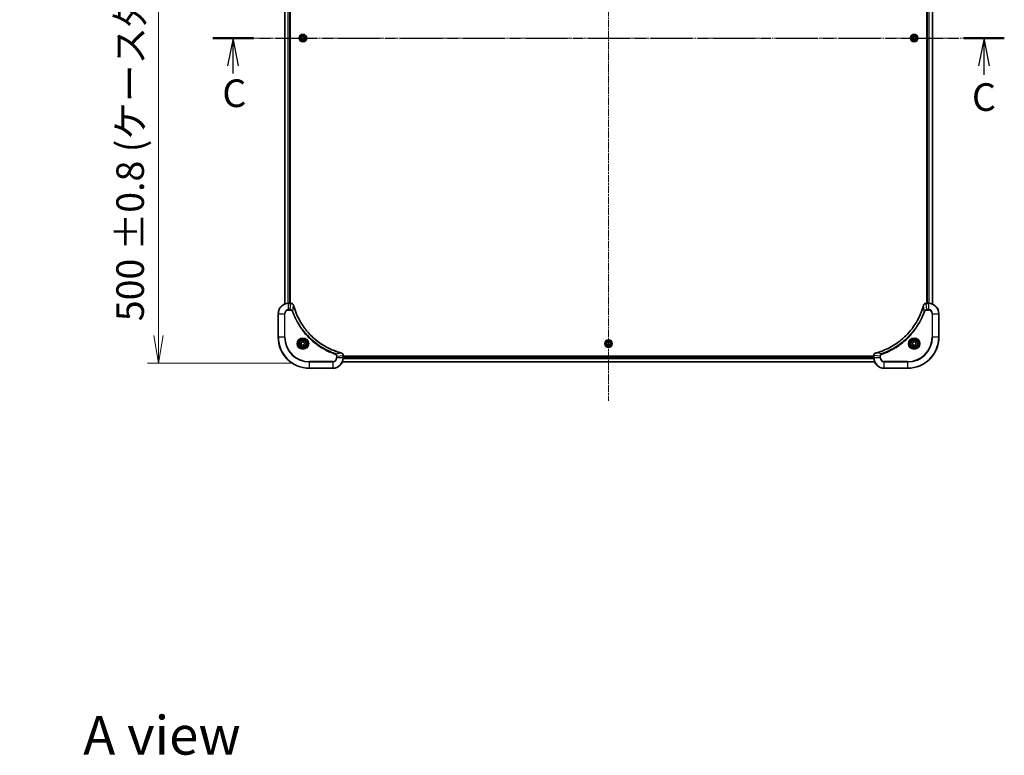
# Model space of a CAD drawing. Units: millimetres. Extents: x 0 to 12572, y 0 to 2388.
# Drawn here: x 3093 to 3850, y 1261 to 1827 of the extents above; entities that cross this region are included whole.
import ezdxf

# ---------------------------------------------------------------- set-up
doc = ezdxf.new("R2010")
doc.units = ezdxf.units.MM
doc.linetypes.add('CHAIN', pattern=[0.3543, 0.2362, -0.0295, 0.0591, -0.0295])
for name, color, linetype, lineweight in [('Centerline (ISO)', 131, 'Continuous', 18), ('Dimension (ISO)', 7, 'Continuous', 18), ('Dimension (ISO) @ 1', 7, 'Continuous', 18), ('Section Line (ISO)', 7, 'CHAIN', 25), ('Symbol (ISO)', 7, 'Continuous', 18), ('Visible (ISO)', 7, 'Continuous', 35), ('Visible Narrow (ISO)', 7, 'Continuous', 25)]:
    doc.layers.add(name, color=color, linetype=linetype, lineweight=lineweight)
doc.styles.add('Note Text (TK)', font='MS PGothic.ttf')
doc.dimstyles.new('Default - Method 1b (TK)', dxfattribs={"dimscale": 5.5, "dimtxt": 2.5, "dimasz": 2.5, "dimexe": 1, "dimexo": 1.5, "dimgap": 1, "dimtad": 1, "dimrnd": 1e-08, "dimdsep": 46, "dimtxsty": 'Note Text (TK)', "dimblk": 'OPEN', "dimcen": 0.09, "dimdle": 5, "dimclrd": 100, "dimclre": 100, "dimclrt": 7, "dimadec": 1, "dimazin": 1, "dimtfac": 1, "dimtmove": 0, "dimatfit": 3, "dimldrblk": 'OPEN', "dimfxl": 1, "dimtolj": 1, "dimlwd": -1, "dimlwe": -1, "dimarcsym": 0})

# ---------------------------------------------------------------- blocks, each defined once
blk = doc.blocks.new('2dTransSection127')
at = {"layer": 'Section Line (ISO)', "linetype": 'CHAIN', "ltscale": 15.977777}
blk.add_line((141.679, 221.272), (213.271, 221.272), dxfattribs=at)
at = {"layer": 'Section Line (ISO)', "linetype": 'Continuous', "lineweight": 50}
for p, q in [((141.679, 221.272), (145.34, 221.272)), ((209.61, 221.272), (213.271, 221.272))]:
    blk.add_line(p, q, dxfattribs=at)
at = {"layer": 'Section Line (ISO)', "linetype": 'Continuous'}
for p, q in [((143.51, 221.272), (143.01, 218.772)), ((143.51, 218.772), (143.51, 221.272)), ((144.01, 218.772), (143.51, 221.272)), ((211.441, 221.272), (210.941, 218.772)), ((211.441, 218.772), (211.441, 221.272)), ((211.941, 218.772), (211.441, 221.272)), ((143.51, 218.056), (143.51, 218.772)), ((211.441, 217.958), (211.441, 218.772))]:
    blk.add_line(p, q, dxfattribs=at)
at = {"layer": 'Section Line (ISO)', "char_height": 2.5, "attachment_point": 7, "style": 'Note Text (TK)'}
for insert in [(142.532, 214.251), (210.34, 213.904)]:
    blk.add_mtext('C', dxfattribs=dict(at, insert=insert))
blk = doc.blocks.new('_Open')
at = {"color": 0, "linetype": 'ByBlock', "lineweight": -2}
for p, q in [((-1, 0.167), (0, 0)), ((-1, -0.167), (0, 0)), ((0, 0), (-1, 0))]:
    blk.add_line(p, q, dxfattribs=at)
blk = doc.blocks.new('*D59')
at = {"layer": 'Defpoints', "color": 0}
for p in [(3315.73, 2062.82), (3199.74, 1562.82), (3315.73, 1562.82)]:
    blk.add_point(p, dxfattribs=at)
at = {"layer": 'Dimension (ISO)', "color": 100}
for p, q in [((3302.98, 2062.82), (3191.24, 2062.82)), ((3199.74, 2041.57), (3199.74, 1584.07)), ((3302.98, 1562.82), (3191.24, 1562.82))]:
    blk.add_line(p, q, dxfattribs=at)
at = {"layer": 'Dimension (ISO)', "color": 100, "xscale": 21.25, "yscale": 21.25, "zscale": 21.25}
for p, rotation in [((3199.74, 2062.82), 90), ((3199.74, 1562.82), 270)]:
    blk.add_blockref('_Open', p, dxfattribs=dict(at, rotation=rotation))
at = {"layer": 'Dimension (ISO)', "color": 7, "insert": (3177.89, 1595.03), "char_height": 21.25, "attachment_point": 4, "rotation": 90, "style": 'Note Text (TK)'}
blk.add_mtext('\\A1;\\fMS PGothic|b0|i0;{\\H21.1650;500 ±0.8 (ケース外形 / External)}', dxfattribs=at)

msp = doc.modelspace()

# ---------------------------------------------------------------- linework, layer by layer
at = {"layer": 'Centerline (ISO)', "linetype": 'CHAIN', "ltscale": 23.990969}
for p, q in [((3545.7318, 2090.1641), (3545.7318, 1533.6542)), ((3823.5821, 1812.8154), (3268.1244, 1812.8154))]:
    msp.add_line(p, q, dxfattribs=at)
at = {"layer": 'Visible (ISO)'}
for p, q in [((3296.7318, 2017.3992), (3296.7318, 1608.2316)), ((3300.7318, 1608.8154), (3300.7318, 2016.8154)), ((3301.0318, 1608.8154), (3301.0318, 2016.8154)), ((3790.4318, 2016.8154), (3790.4318, 1608.8154)), ((3790.7318, 2016.8154), (3790.7318, 1608.8154)), ((3794.7318, 1608.2316), (3794.7318, 2017.3992)), ((3309.2884, 1812.8154), (3310.0101, 1814.0654)), ((3310.0101, 1811.5654), (3309.2884, 1812.8154)), ((3310.0101, 1814.0654), (3311.4535, 1814.0654)), ((3311.4535, 1811.5654), (3310.0101, 1811.5654)), ((3311.4535, 1814.0654), (3312.1752, 1812.8154)), ((3312.1752, 1812.8154), (3311.4535, 1811.5654)), ((3779.2884, 1812.8154), (3780.0101, 1814.0654)), ((3780.0101, 1811.5654), (3779.2884, 1812.8154)), ((3780.0101, 1814.0654), (3781.4535, 1814.0654)), ((3781.4535, 1811.5654), (3780.0101, 1811.5654)), ((3781.4535, 1814.0654), (3782.1752, 1812.8154)), ((3782.1752, 1812.8154), (3781.4535, 1811.5654)), ((3301.5628, 1608.8154), (3299.7318, 1608.8154)), ((3301.5782, 1608.8154), (3301.5628, 1608.8154)), ((3789.9008, 1608.8154), (3789.8854, 1608.8154)), ((3791.7318, 1608.8154), (3789.9008, 1608.8154)), ((3291.7318, 1600.8154), (3291.7318, 1582.8154)), ((3799.7318, 1582.8154), (3799.7318, 1600.8154)), ((3309.4818, 1578.5371), (3310.7318, 1579.2588)), ((3309.4818, 1577.0938), (3309.4818, 1578.5371)), ((3310.7318, 1576.3721), (3309.4818, 1577.0938)), ((3310.7318, 1579.2588), (3311.9818, 1578.5371)), ((3311.9818, 1577.0938), (3310.7318, 1576.3721)), ((3311.9818, 1578.5371), (3311.9818, 1577.0938)), ((3544.2884, 1577.8154), (3545.0101, 1579.0654)), ((3545.0101, 1576.5654), (3544.2884, 1577.8154)), ((3545.0101, 1579.0654), (3546.4535, 1579.0654)), ((3546.4535, 1576.5654), (3545.0101, 1576.5654)), ((3546.4535, 1579.0654), (3547.1752, 1577.8154)), ((3547.1752, 1577.8154), (3546.4535, 1576.5654)), ((3779.4818, 1578.5371), (3780.7318, 1579.2588)), ((3779.4818, 1577.0938), (3779.4818, 1578.5371)), ((3780.7318, 1576.3721), (3779.4818, 1577.0938)), ((3780.7318, 1579.2588), (3781.9818, 1578.5371)), ((3781.9818, 1577.0938), (3780.7318, 1576.3721)), ((3781.9818, 1578.5371), (3781.9818, 1577.0938)), ((3341.7318, 1568.6465), (3341.7318, 1568.6618)), ((3341.7318, 1566.8154), (3341.7318, 1568.6465)), ((3749.7318, 1568.1154), (3341.7318, 1568.1154)), ((3749.7318, 1567.8154), (3341.7318, 1567.8154)), ((3749.7318, 1568.6618), (3749.7318, 1568.6465)), ((3749.7318, 1568.6465), (3749.7318, 1566.8154)), ((3341.148, 1563.8154), (3750.3156, 1563.8154)), ((3315.7318, 1558.8154), (3333.7318, 1558.8154)), ((3757.7318, 1558.8154), (3775.7318, 1558.8154))]:
    msp.add_line(p, q, dxfattribs=at)
for centre, radius in [((3310.7318, 1812.8154), 2.9), ((3780.7318, 1812.8154), 2.9), ((3310.7318, 1577.8154), 3.25), ((3310.7318, 1577.8154), 2.75), ((3545.7318, 1577.8154), 2.9), ((3780.7318, 1577.8154), 3.25), ((3780.7318, 1577.8154), 2.75)]:
    msp.add_circle(centre, radius, dxfattribs=at)
for centre, radius, start, end in [((3299.7318, 1600.8154), 8, 90, 180), ((3791.7318, 1600.8154), 8, 0, 90), ((3315.7318, 1582.8154), 24, 180, 270), ((3775.7318, 1582.8154), 24, 270, 0), ((3333.7318, 1566.8154), 8, 270, 0), ((3757.7318, 1566.8154), 8, 180, 270)]:
    msp.add_arc(centre, radius, start, end, dxfattribs=at)
for points, knots in [([(3303.5098, 1607.334), (3303.4617, 1607.5129), (3303.3885, 1607.6858), (3303.139, 1608.101), (3302.9269, 1608.3222), (3302.3531, 1608.6995), (3301.966, 1608.8154), (3301.5782, 1608.8154)], [-0.196787795, -0.196787795, -0.196787795, -0.196787795, -0.154661595, -0.154661595, -0.087259675, -0.087259675, 0, 0, 0, 0]), ([(3303.5292, 1607.2617), (3303.526, 1607.2738), (3303.5227, 1607.2859), (3303.5162, 1607.31), (3303.513, 1607.322), (3303.5098, 1607.334)], [0, 0, 0, 0, 0.003793092, 0.003793092, 0.007586184, 0.007586184, 0.007586184, 0.007586184]), ([(3340.178, 1570.6129), (3339.9693, 1570.6693), (3339.7608, 1570.7269), (3339.3537, 1570.8423), (3339.1549, 1570.8999), (3338.5525, 1571.0785), (3338.15, 1571.2031), (3337.2279, 1571.5009), (3336.7093, 1571.6775), (3335.6991, 1572.0394), (3335.2072, 1572.2241), (3333.9957, 1572.7001), (3333.2795, 1573.0001), (3331.6486, 1573.7267), (3330.7387, 1574.1642), (3328.6769, 1575.2306), (3327.5344, 1575.8775), (3324.9665, 1577.4626), (3323.5592, 1578.43), (3320.2566, 1580.9481), (3318.4154, 1582.5696), (3314.5449, 1586.4965), (3312.586, 1588.8713), (3308.5962, 1594.6875), (3306.721, 1598.2351), (3304.8895, 1602.9392), (3304.5346, 1603.9404), (3304.0374, 1605.4926), (3303.8729, 1606.0365), (3303.6532, 1606.8088), (3303.5904, 1607.035), (3303.5292, 1607.2617)], [0, 0, 0, 0, 0.06549657, 0.06549657, 0.12817861, 0.12817861, 0.2557943, 0.2557943, 0.42169471, 0.42169471, 0.58081118, 0.58081118, 0.81593963, 0.81593963, 1.12160661, 1.12160661, 1.51897368, 1.51897368, 2.03555087, 2.03555087, 2.7767893, 2.7767893, 3.70555522, 3.70555522, 4.91295092, 4.91295092, 5.23453446, 5.23453446, 5.40661912, 5.40661912, 5.47772979, 5.47772979, 5.47772979, 5.47772979]), ([(3787.9343, 1607.2617), (3787.878, 1607.0529), (3787.8203, 1606.8445), (3787.7049, 1606.4373), (3787.6473, 1606.2386), (3787.4688, 1605.6362), (3787.3441, 1605.2337), (3787.0463, 1604.3115), (3786.8697, 1603.793), (3786.5078, 1602.7828), (3786.3231, 1602.2909), (3785.8472, 1601.0794), (3785.5471, 1600.3632), (3784.8205, 1598.7322), (3784.383, 1597.8223), (3783.3166, 1595.7606), (3782.6697, 1594.6181), (3781.0846, 1592.0502), (3780.1172, 1590.6429), (3777.5991, 1587.3403), (3775.9776, 1585.499), (3772.0508, 1581.6286), (3769.6759, 1579.6697), (3763.8597, 1575.6798), (3760.3121, 1573.8046), (3755.608, 1571.9732), (3754.6068, 1571.6183), (3753.0546, 1571.121), (3752.5107, 1570.9566), (3751.7385, 1570.7368), (3751.5122, 1570.6741), (3751.2855, 1570.6129)], [0, 0, 0, 0, 0.06549657, 0.06549657, 0.12817861, 0.12817861, 0.2557943, 0.2557943, 0.42169471, 0.42169471, 0.58081118, 0.58081118, 0.81593963, 0.81593963, 1.12160661, 1.12160661, 1.51897368, 1.51897368, 2.03555087, 2.03555087, 2.7767893, 2.7767893, 3.70555522, 3.70555522, 4.91295092, 4.91295092, 5.23453446, 5.23453446, 5.40661912, 5.40661912, 5.47772979, 5.47772979, 5.47772979, 5.47772979]), ([(3787.9538, 1607.334), (3787.9506, 1607.322), (3787.9473, 1607.31), (3787.9409, 1607.2859), (3787.9376, 1607.2738), (3787.9343, 1607.2617)], [0.00000000006, 0.00000000006, 0.00000000006, 0.00000000006, 0.00379309206, 0.00379309206, 0.00758618406, 0.00758618406, 0.00758618406, 0.00758618406]), ([(3789.8854, 1608.8154), (3789.6249, 1608.8154), (3789.3644, 1608.7639), (3788.8713, 1608.5607), (3788.6408, 1608.4045), (3788.3051, 1608.0591), (3788.1832, 1607.886), (3788.0335, 1607.5818), (3787.9875, 1607.4594), (3787.9538, 1607.334)], [-0.196787795, -0.196787795, -0.196787795, -0.196787795, -0.138164041, -0.138164041, -0.076757801, -0.076757801, -0.029522231, -0.029522231, 0, 0, 0, 0]), ([(3340.2503, 1570.5934), (3340.2383, 1570.5967), (3340.2263, 1570.5999), (3340.2022, 1570.6064), (3340.1901, 1570.6096), (3340.178, 1570.6129)], [0.00000000006, 0.00000000006, 0.00000000006, 0.00000000006, 0.00379309206, 0.00379309206, 0.00758618406, 0.00758618406, 0.00758618406, 0.00758618406]), ([(3341.7318, 1568.6618), (3341.7318, 1568.9224), (3341.6802, 1569.1828), (3341.4771, 1569.6759), (3341.3209, 1569.9064), (3340.9754, 1570.2421), (3340.8023, 1570.364), (3340.4982, 1570.5138), (3340.3757, 1570.5598), (3340.2503, 1570.5934)], [-0.196787795, -0.196787795, -0.196787795, -0.196787795, -0.138164041, -0.138164041, -0.076757801, -0.076757801, -0.029522231, -0.029522231, 0, 0, 0, 0]), ([(3751.2133, 1570.5934), (3751.0343, 1570.5454), (3750.8615, 1570.4721), (3750.4462, 1570.2227), (3750.225, 1570.0106), (3749.8478, 1569.4368), (3749.7318, 1569.0496), (3749.7318, 1568.6618)], [-0.196787795, -0.196787795, -0.196787795, -0.196787795, -0.154661595, -0.154661595, -0.087259675, -0.087259675, 0, 0, 0, 0]), ([(3751.2855, 1570.6129), (3751.2735, 1570.6096), (3751.2614, 1570.6064), (3751.2373, 1570.5999), (3751.2252, 1570.5967), (3751.2133, 1570.5934)], [0, 0, 0, 0, 0.003793092, 0.003793092, 0.007586184, 0.007586184, 0.007586184, 0.007586184])]:
    msp.add_open_spline(points, degree=3, knots=knots, dxfattribs=at)
at = {"layer": 'Visible Narrow (ISO)'}
for p, q in [((3296.8013, 1608.2594), (3296.8013, 2017.3715)), ((3299.1418, 2016.8372), (3299.1418, 1608.7937)), ((3299.3723, 1608.8074), (3299.3723, 2016.8235)), ((3300.4318, 2016.8154), (3300.4318, 1608.8154)), ((3791.0318, 1608.8154), (3791.0318, 2016.8154)), ((3792.0913, 2016.8235), (3792.0913, 1608.8074)), ((3792.3217, 1608.7937), (3792.3217, 2016.8372)), ((3794.6623, 2017.3715), (3794.6623, 1608.2594)), ((3299.7318, 1608.669), (3299.7318, 1608.8154)), ((3299.7318, 1608.669), (3301.5628, 1608.669)), ((3299.7318, 1603.9619), (3299.7318, 1608.669)), ((3301.0689, 1603.9619), (3301.5628, 1608.669)), ((3301.5628, 1608.8154), (3301.5628, 1608.669)), ((3302.9696, 1602.7861), (3303.5003, 1607.2538)), ((3788.494, 1602.7861), (3787.9633, 1607.2538)), ((3789.9008, 1608.669), (3789.9008, 1608.8154)), ((3789.9008, 1608.669), (3791.7318, 1608.669)), ((3790.3947, 1603.9619), (3789.9008, 1608.669)), ((3791.7318, 1608.8154), (3791.7318, 1608.669)), ((3791.7318, 1608.669), (3791.7318, 1603.9619)), ((3291.8782, 1600.8154), (3291.7318, 1600.8154)), ((3291.8782, 1582.8154), (3291.8782, 1600.8154)), ((3291.8782, 1600.8154), (3296.5853, 1600.8154)), ((3296.5853, 1600.8154), (3296.5853, 1582.8154)), ((3296.5853, 1600.8154), (3296.9389, 1600.8154)), ((3296.9389, 1582.8154), (3296.9389, 1600.8154)), ((3301.0689, 1603.9619), (3299.7318, 1603.9619)), ((3299.7318, 1603.9619), (3299.7318, 1603.6083)), ((3299.7318, 1603.6083), (3301.0689, 1603.6083)), ((3301.0689, 1603.9619), (3301.0689, 1603.6083)), ((3302.9696, 1602.7861), (3302.537, 1602.6327)), ((3788.494, 1602.7861), (3788.9266, 1602.6327)), ((3791.7318, 1603.9619), (3790.3947, 1603.9619)), ((3790.3947, 1603.9619), (3790.3947, 1603.6083)), ((3790.3947, 1603.6083), (3791.7318, 1603.6083)), ((3791.7318, 1603.9619), (3791.7318, 1603.6083)), ((3794.5247, 1600.8154), (3794.5247, 1582.8154)), ((3794.8782, 1600.8154), (3794.5247, 1600.8154)), ((3794.8782, 1582.8154), (3794.8782, 1600.8154)), ((3794.8782, 1600.8154), (3799.5853, 1600.8154)), ((3799.5853, 1600.8154), (3799.7318, 1600.8154)), ((3799.5853, 1600.8154), (3799.5853, 1582.8154)), ((3291.8782, 1582.8154), (3291.7318, 1582.8154)), ((3296.5853, 1582.8154), (3291.8782, 1582.8154)), ((3296.5853, 1582.8154), (3296.9389, 1582.8154)), ((3794.5247, 1582.8154), (3794.8782, 1582.8154)), ((3799.5853, 1582.8154), (3794.8782, 1582.8154)), ((3799.5853, 1582.8154), (3799.7318, 1582.8154)), ((3335.7025, 1570.0532), (3335.549, 1569.6206)), ((3335.7025, 1570.0532), (3340.1701, 1570.5839)), ((3336.5247, 1568.1525), (3336.5247, 1566.8154)), ((3336.8782, 1568.1525), (3336.5247, 1568.1525)), ((3336.8782, 1568.1525), (3341.5853, 1568.6465)), ((3336.8782, 1566.8154), (3336.8782, 1568.1525)), ((3341.5853, 1568.6465), (3341.7318, 1568.6465)), ((3341.5853, 1568.6465), (3341.5853, 1566.8154)), ((3341.7318, 1567.5154), (3749.7318, 1567.5154)), ((3749.7318, 1568.6465), (3749.8782, 1568.6465)), ((3749.8782, 1566.8154), (3749.8782, 1568.6465)), ((3754.5853, 1568.1525), (3749.8782, 1568.6465)), ((3755.7611, 1570.0532), (3751.2934, 1570.5839)), ((3754.5853, 1568.1525), (3754.5853, 1566.8154)), ((3754.5853, 1568.1525), (3754.9389, 1568.1525)), ((3754.9389, 1566.8154), (3754.9389, 1568.1525)), ((3755.7611, 1570.0532), (3755.9145, 1569.6206)), ((3333.7318, 1564.0226), (3315.7318, 1564.0226)), ((3315.7318, 1564.0226), (3315.7318, 1563.669)), ((3315.7318, 1563.669), (3333.7318, 1563.669)), ((3315.7318, 1558.9619), (3315.7318, 1563.669)), ((3333.7318, 1563.669), (3333.7318, 1564.0226)), ((3333.7318, 1563.669), (3333.7318, 1558.9619)), ((3336.8782, 1566.8154), (3336.5247, 1566.8154)), ((3341.5853, 1566.8154), (3336.8782, 1566.8154)), ((3750.2878, 1563.885), (3341.1757, 1563.885)), ((3341.7318, 1566.8154), (3341.5853, 1566.8154)), ((3341.71, 1566.2255), (3749.7536, 1566.2255)), ((3749.7399, 1566.456), (3341.7237, 1566.456)), ((3749.8782, 1566.8154), (3749.7318, 1566.8154)), ((3754.5853, 1566.8154), (3749.8782, 1566.8154)), ((3754.5853, 1566.8154), (3754.9389, 1566.8154)), ((3775.7318, 1564.0226), (3757.7318, 1564.0226)), ((3757.7318, 1563.669), (3757.7318, 1564.0226)), ((3757.7318, 1563.669), (3775.7318, 1563.669)), ((3757.7318, 1558.9619), (3757.7318, 1563.669)), ((3775.7318, 1563.669), (3775.7318, 1564.0226)), ((3775.7318, 1563.669), (3775.7318, 1558.9619)), ((3315.7318, 1558.9619), (3315.7318, 1558.8154)), ((3333.7318, 1558.9619), (3315.7318, 1558.9619)), ((3333.7318, 1558.9619), (3333.7318, 1558.8154)), ((3775.7318, 1558.9619), (3757.7318, 1558.9619)), ((3757.7318, 1558.9619), (3757.7318, 1558.8154)), ((3775.7318, 1558.9619), (3775.7318, 1558.8154))]:
    msp.add_line(p, q, dxfattribs=at)
for centre, radius in [((3310.7318, 1812.8154), 2.8677), ((3310.7318, 1812.8154), 2.3092), ((3310.7318, 1812.8154), 2.1415), ((3780.7318, 1812.8154), 2.8677), ((3780.7318, 1812.8154), 2.3092), ((3780.7318, 1812.8154), 2.1415), ((3310.7318, 1577.8154), 4.4571), ((3310.7318, 1577.8154), 4.1036), ((3310.7318, 1577.8154), 3.3964), ((3310.7318, 1577.8154), 2.45), ((3545.7318, 1577.8154), 2.8677), ((3545.7318, 1577.8154), 2.3092), ((3545.7318, 1577.8154), 2.1415), ((3780.7318, 1577.8154), 4.4571), ((3780.7318, 1577.8154), 4.1036), ((3780.7318, 1577.8154), 3.3964), ((3780.7318, 1577.8154), 2.45)]:
    msp.add_circle(centre, radius, dxfattribs=at)
for centre, radius, start, end in [((3299.7318, 1600.8154), 7.8536, 90, 180), ((3791.7318, 1600.8154), 7.8536, 0, 90), ((3299.7318, 1600.8154), 3.1464, 90, 180), ((3299.7318, 1600.8154), 2.7929, 90, 180), ((3791.7318, 1600.8154), 3.1464, 0, 90), ((3791.7318, 1600.8154), 2.7929, 0, 90), ((3315.7318, 1582.8154), 23.8536, 180, 270), ((3315.7318, 1582.8154), 19.1464, 180, 270), ((3315.7318, 1582.8154), 18.7929, 180, 270), ((3775.7318, 1582.8154), 18.7929, 270, 0), ((3775.7318, 1582.8154), 23.8536, 270, 0), ((3775.7318, 1582.8154), 19.1464, 270, 0), ((3333.7318, 1566.8154), 2.7929, 270, 0), ((3333.7318, 1566.8154), 7.8536, 270, 0), ((3333.7318, 1566.8154), 3.1464, 270, 0), ((3757.7318, 1566.8154), 7.8536, 180, 270), ((3757.7318, 1566.8154), 3.1464, 180, 270), ((3757.7318, 1566.8154), 2.7929, 180, 270)]:
    msp.add_arc(centre, radius, start, end, dxfattribs=at)
for centre, major_axis, ratio, start_param, end_param in [((3301.5782, 1608.3154), (0, 0.5), 0.00935385, 5.4972736, 6.28318531), ((3303.0269, 1607.2043), (0.4829, 0.1296), 0.14287502, 0, 0.40009213), ((3303.0465, 1607.1314), (0.4827, 0.1303), 0.00038233, 5.93481274, 6.28318531), ((3788.417, 1607.1314), (-0.4827, 0.1303), 0.00038233, 0, 0.34837257), ((3788.4367, 1607.2043), (-0.4829, 0.1296), 0.14287502, 5.88309318, 6.28318531), ((3789.8854, 1608.3154), (0, 0.5), 0.00935385, 0, 0.78591171), ((3340.0477, 1570.1302), (0.1303, 0.4827), 0.00038233, 0, 0.34837257), ((3340.1207, 1570.1105), (0.1296, 0.4829), 0.14287502, 5.88309318, 6.28318531), ((3341.2318, 1568.6618), (0.5, 0), 0.00935385, 0, 0.78591171), ((3750.2318, 1568.6618), (-0.5, 0), 0.00935385, 5.49727363, 6.28318534), ((3751.3429, 1570.1105), (-0.1296, 0.4829), 0.14287502, 0, 0.40009213), ((3751.4159, 1570.1302), (-0.1303, 0.4827), 0.00038233, 5.93481745, 6.28319031)]:
    msp.add_ellipse(centre, major_axis=major_axis, ratio=ratio, start_param=start_param, end_param=end_param, dxfattribs=at)
for points, knots in [([(3301.5628, 1608.669), (3301.5659, 1608.669), (3301.569, 1608.6689), (3301.5753, 1608.6689), (3301.5784, 1608.6688), (3301.5815, 1608.6688)], [-0.00153668531, -0.00153668531, -0.00153668531, -0.00153668531, -0.00076834266, -0.00076834266, -0.00000000001, -0.00000000001, -0.00000000001, -0.00000000001]), ([(3301.5815, 1608.6688), (3301.9349, 1608.6652), (3302.2858, 1608.5672), (3302.8291, 1608.2452), (3303.0397, 1608.0558), (3303.3117, 1607.6828), (3303.3997, 1607.5236), (3303.4644, 1607.3506)], [0, 0, 0, 0, 0.087259675, 0.087259675, 0.154661595, 0.154661595, 0.196787795, 0.196787795, 0.196787795, 0.196787795]), ([(3303.4644, 1607.3506), (3303.4703, 1607.335), (3303.4762, 1607.3192), (3303.4881, 1607.2869), (3303.4942, 1607.2705), (3303.5003, 1607.2538)], [-0.007586184, -0.007586184, -0.007586184, -0.007586184, -0.003793092, -0.003793092, 0, 0, 0, 0]), ([(3303.5003, 1607.2538), (3303.5617, 1607.0266), (3303.6241, 1606.8005), (3303.8437, 1606.0277), (3304.008, 1605.4835), (3304.505, 1603.9302), (3304.8597, 1602.9282), (3306.6907, 1598.2206), (3308.5663, 1594.6702), (3312.5579, 1588.8495), (3314.518, 1586.4729), (3318.3911, 1582.5433), (3320.2336, 1580.9208), (3323.5388, 1578.4014), (3324.9472, 1577.4335), (3327.5171, 1575.8479), (3328.6605, 1575.2008), (3330.7238, 1574.1343), (3331.6344, 1573.6967), (3333.2666, 1572.9701), (3333.9834, 1572.6701), (3335.1958, 1572.1943), (3335.688, 1572.0097), (3336.6989, 1571.6479), (3337.2179, 1571.4714), (3338.1407, 1571.1737), (3338.5435, 1571.0492), (3339.1463, 1570.8708), (3339.3452, 1570.8132), (3339.7526, 1570.6979), (3339.9609, 1570.6405), (3340.1701, 1570.5839)], [-5.47772979, -5.47772979, -5.47772979, -5.47772979, -5.40661912, -5.40661912, -5.23453446, -5.23453446, -4.91295092, -4.91295092, -3.70555522, -3.70555522, -2.7767893, -2.7767893, -2.03555087, -2.03555087, -1.51897368, -1.51897368, -1.12160661, -1.12160661, -0.81593963, -0.81593963, -0.58081118, -0.58081118, -0.42169471, -0.42169471, -0.2557943, -0.2557943, -0.12817861, -0.12817861, -0.06549657, -0.06549657, 0, 0, 0, 0]), ([(3751.2934, 1570.5839), (3751.5207, 1570.6453), (3751.7467, 1570.7078), (3752.5195, 1570.9274), (3753.0638, 1571.0917), (3754.6171, 1571.5887), (3755.619, 1571.9434), (3760.3266, 1573.7744), (3763.877, 1575.65), (3769.6977, 1579.6416), (3772.0744, 1581.6017), (3776.0039, 1585.4747), (3777.6264, 1587.3173), (3780.1459, 1590.6224), (3781.1137, 1592.0308), (3782.6994, 1594.6007), (3783.3464, 1595.7442), (3784.413, 1597.8075), (3784.8505, 1598.7181), (3785.5771, 1600.3503), (3785.8771, 1601.067), (3786.3529, 1602.2794), (3786.5376, 1602.7717), (3786.8993, 1603.7826), (3787.0758, 1604.3015), (3787.3735, 1605.2243), (3787.4981, 1605.6271), (3787.6765, 1606.2299), (3787.734, 1606.4289), (3787.8494, 1606.8363), (3787.9067, 1607.0445), (3787.9633, 1607.2538)], [-5.47772979, -5.47772979, -5.47772979, -5.47772979, -5.40661912, -5.40661912, -5.23453446, -5.23453446, -4.91295092, -4.91295092, -3.70555522, -3.70555522, -2.7767893, -2.7767893, -2.03555087, -2.03555087, -1.51897368, -1.51897368, -1.12160661, -1.12160661, -0.81593963, -0.81593963, -0.58081118, -0.58081118, -0.42169471, -0.42169471, -0.2557943, -0.2557943, -0.12817861, -0.12817861, -0.06549657, -0.06549657, 0, 0, 0, 0]), ([(3787.9633, 1607.2538), (3787.9694, 1607.2705), (3787.9755, 1607.2869), (3787.9874, 1607.3192), (3787.9933, 1607.335), (3787.9991, 1607.3506)], [-0.00758618406, -0.00758618406, -0.00758618406, -0.00758618406, -0.00379309206, -0.00379309206, -0.00000000006, -0.00000000006, -0.00000000006, -0.00000000006]), ([(3787.9991, 1607.3506), (3788.0445, 1607.4719), (3788.1014, 1607.5863), (3788.2727, 1607.8646), (3788.4011, 1608.0168), (3788.7352, 1608.3165), (3788.9528, 1608.4487), (3789.4083, 1608.6217), (3789.6447, 1608.6664), (3789.8821, 1608.6688)], [0, 0, 0, 0, 0.029522231, 0.029522231, 0.076757801, 0.076757801, 0.138164041, 0.138164041, 0.196787795, 0.196787795, 0.196787795, 0.196787795]), ([(3789.8821, 1608.6688), (3789.8852, 1608.6688), (3789.8883, 1608.6689), (3789.8945, 1608.6689), (3789.8977, 1608.669), (3789.9008, 1608.669)], [-0.00153668531, -0.00153668531, -0.00153668531, -0.00153668531, -0.00076834265, -0.00076834265, 0, 0, 0, 0]), ([(3302.9696, 1602.7861), (3302.8783, 1602.9846), (3302.7545, 1603.1547), (3302.4302, 1603.4926), (3302.2158, 1603.6429), (3301.8083, 1603.8356), (3301.6215, 1603.8947), (3301.3112, 1603.9496), (3301.1902, 1603.9608), (3301.0689, 1603.9619)], [-0.187502416, -0.187502416, -0.187502416, -0.187502416, -0.14010274, -0.14010274, -0.077834855, -0.077834855, -0.029936483, -0.029936483, 0, 0, 0, 0]), ([(3301.0689, 1603.6083), (3301.1687, 1603.6083), (3301.2685, 1603.5992), (3301.5236, 1603.5523), (3301.6765, 1603.5004), (3302.0029, 1603.3323), (3302.1693, 1603.2012), (3302.4027, 1602.9199), (3302.4841, 1602.7816), (3302.537, 1602.6327)], [0, 0, 0, 0, 0.029936483, 0.029936483, 0.077834855, 0.077834855, 0.14010274, 0.14010274, 0.187502416, 0.187502416, 0.187502416, 0.187502416]), ([(3302.537, 1602.6327), (3302.5753, 1602.5245), (3302.614, 1602.4165), (3302.7006, 1602.1767), (3302.7488, 1602.0449), (3302.8683, 1601.7221), (3302.9402, 1601.5311), (3303.1081, 1601.093), (3303.2048, 1600.846), (3303.4313, 1600.2796), (3303.5624, 1599.9607), (3303.8709, 1599.2302), (3304.0504, 1598.8194), (3304.4748, 1597.88), (3304.7233, 1597.3528), (3305.2913, 1596.1962), (3305.6149, 1595.5687), (3306.3993, 1594.1179), (3306.8697, 1593.2996), (3307.9998, 1591.4472), (3308.6742, 1590.4218), (3310.3034, 1588.1187), (3311.2817, 1586.8575), (3313.409, 1584.3517), (3314.5647, 1583.1129), (3317.4864, 1580.2611), (3319.3074, 1578.7049), (3323.7134, 1575.4172), (3326.3638, 1573.7735), (3330.1948, 1571.8316), (3331.2719, 1571.3294), (3333.1071, 1570.5459), (3333.857, 1570.2454), (3334.8296, 1569.8807), (3335.0464, 1569.801), (3335.3587, 1569.6884), (3335.4538, 1569.6544), (3335.549, 1569.6206)], [0, 0, 0, 0, 0.0344265, 0.0344265, 0.07650467, 0.07650467, 0.1377084, 0.1377084, 0.21727325, 0.21727325, 0.32070756, 0.32070756, 0.45517217, 0.45517217, 0.62997615, 0.62997615, 0.8417425, 0.8417425, 1.12477817, 1.12477817, 1.49272454, 1.49272454, 1.97105483, 1.97105483, 2.47873595, 2.47873595, 3.19579554, 3.19579554, 4.127973, 4.127973, 4.4843018, 4.4843018, 4.72660511, 4.72660511, 4.79590965, 4.79590965, 4.82621249, 4.82621249, 4.82621249, 4.82621249]), ([(3335.7025, 1570.0532), (3335.6074, 1570.0873), (3335.5137, 1570.1206), (3335.204, 1570.2324), (3334.989, 1570.3115), (3334.0249, 1570.6736), (3333.2814, 1570.9718), (3331.4621, 1571.7493), (3330.3943, 1572.2476), (3326.5966, 1574.1742), (3323.9692, 1575.8044), (3319.6013, 1579.0646), (3317.796, 1580.6076), (3314.8994, 1583.435), (3313.7535, 1584.6632), (3311.6442, 1587.1474), (3310.6741, 1588.3976), (3309.0585, 1590.6808), (3308.3897, 1591.6973), (3307.2687, 1593.5337), (3306.8022, 1594.3448), (3306.0241, 1595.7831), (3305.7031, 1596.4052), (3305.1394, 1597.5517), (3304.8929, 1598.0743), (3304.4717, 1599.0056), (3304.2936, 1599.4128), (3303.9875, 1600.137), (3303.8574, 1600.4532), (3303.6326, 1601.0147), (3303.5366, 1601.2595), (3303.37, 1601.6939), (3303.2986, 1601.8832), (3303.18, 1602.2033), (3303.1321, 1602.3339), (3303.0461, 1602.5716), (3303.0082, 1602.6781), (3302.9696, 1602.7861)], [-4.82621249, -4.82621249, -4.82621249, -4.82621249, -4.79590965, -4.79590965, -4.72660511, -4.72660511, -4.4843018, -4.4843018, -4.127973, -4.127973, -3.19579554, -3.19579554, -2.47873595, -2.47873595, -1.97105483, -1.97105483, -1.49272454, -1.49272454, -1.12477817, -1.12477817, -0.8417425, -0.8417425, -0.62997615, -0.62997615, -0.45517217, -0.45517217, -0.32070756, -0.32070756, -0.21727325, -0.21727325, -0.1377084, -0.1377084, -0.07650467, -0.07650467, -0.0344265, -0.0344265, 0, 0, 0, 0]), ([(3788.494, 1602.7861), (3788.46, 1602.6911), (3788.4267, 1602.5973), (3788.3149, 1602.2876), (3788.2357, 1602.0727), (3787.8737, 1601.1085), (3787.5754, 1600.3651), (3786.798, 1598.5457), (3786.2997, 1597.478), (3784.3731, 1593.6803), (3782.7429, 1591.0528), (3779.4827, 1586.6849), (3777.9396, 1584.8796), (3775.1123, 1581.9831), (3773.884, 1580.8372), (3771.3999, 1578.7279), (3770.1496, 1577.7578), (3767.8664, 1576.1421), (3766.8499, 1575.4733), (3765.0136, 1574.3524), (3764.2024, 1573.8858), (3762.7641, 1573.1077), (3762.1421, 1572.7867), (3760.9955, 1572.2231), (3760.4729, 1571.9766), (3759.5416, 1571.5554), (3759.1344, 1571.3773), (3758.4102, 1571.0712), (3758.094, 1570.9411), (3757.5326, 1570.7162), (3757.2877, 1570.6203), (3756.8533, 1570.4537), (3756.664, 1570.3823), (3756.344, 1570.2636), (3756.2134, 1570.2158), (3755.9756, 1570.1298), (3755.8691, 1570.0919), (3755.7611, 1570.0532)], [-4.82621249, -4.82621249, -4.82621249, -4.82621249, -4.79590965, -4.79590965, -4.72660511, -4.72660511, -4.4843018, -4.4843018, -4.127973, -4.127973, -3.19579554, -3.19579554, -2.47873595, -2.47873595, -1.97105483, -1.97105483, -1.49272454, -1.49272454, -1.12477817, -1.12477817, -0.8417425, -0.8417425, -0.62997615, -0.62997615, -0.45517217, -0.45517217, -0.32070756, -0.32070756, -0.21727325, -0.21727325, -0.1377084, -0.1377084, -0.07650467, -0.07650467, -0.0344265, -0.0344265, 0, 0, 0, 0]), ([(3755.9145, 1569.6206), (3756.0227, 1569.659), (3756.1307, 1569.6976), (3756.3706, 1569.7843), (3756.5023, 1569.8325), (3756.8252, 1569.952), (3757.0161, 1570.0239), (3757.4543, 1570.1917), (3757.7012, 1570.2884), (3758.2676, 1570.515), (3758.5865, 1570.6461), (3759.3171, 1570.9545), (3759.7278, 1571.134), (3760.6673, 1571.5585), (3761.1944, 1571.8069), (3762.351, 1572.375), (3762.9785, 1572.6986), (3764.4294, 1573.483), (3765.2476, 1573.9533), (3767.1, 1575.0835), (3768.1254, 1575.7578), (3770.4285, 1577.387), (3771.6897, 1578.3654), (3774.1955, 1580.4927), (3775.4344, 1581.6484), (3778.2861, 1584.57), (3779.8423, 1586.391), (3783.1301, 1590.7971), (3784.7737, 1593.4475), (3786.7157, 1597.2785), (3787.2179, 1598.3555), (3788.0013, 1600.1908), (3788.3018, 1600.9407), (3788.6665, 1601.9132), (3788.7463, 1602.13), (3788.8589, 1602.4424), (3788.8929, 1602.5375), (3788.9266, 1602.6327)], [0, 0, 0, 0, 0.0344265, 0.0344265, 0.07650467, 0.07650467, 0.1377084, 0.1377084, 0.21727325, 0.21727325, 0.32070756, 0.32070756, 0.45517217, 0.45517217, 0.62997615, 0.62997615, 0.8417425, 0.8417425, 1.12477817, 1.12477817, 1.49272454, 1.49272454, 1.97105483, 1.97105483, 2.47873595, 2.47873595, 3.19579554, 3.19579554, 4.127973, 4.127973, 4.4843018, 4.4843018, 4.72660511, 4.72660511, 4.79590965, 4.79590965, 4.82621249, 4.82621249, 4.82621249, 4.82621249]), ([(3790.3947, 1603.9619), (3790.144, 1603.9596), (3789.8949, 1603.9143), (3789.4453, 1603.7491), (3789.2424, 1603.6369), (3788.9185, 1603.38), (3788.7891, 1603.2489), (3788.6083, 1603.0019), (3788.5457, 1602.8985), (3788.494, 1602.7861)], [-0.187504168, -0.187504168, -0.187504168, -0.187504168, -0.125670471, -0.125670471, -0.069816928, -0.069816928, -0.026852665, -0.026852665, 0, 0, 0, 0]), ([(3788.9266, 1602.6327), (3788.9565, 1602.7171), (3788.9957, 1602.7981), (3789.1169, 1602.9968), (3789.2105, 1603.1072), (3789.4563, 1603.3265), (3789.6177, 1603.4249), (3789.9825, 1603.5692), (3790.1886, 1603.6083), (3790.3947, 1603.6083)], [0, 0, 0, 0, 0.026852665, 0.026852665, 0.069816928, 0.069816928, 0.125670471, 0.125670471, 0.187504168, 0.187504168, 0.187504168, 0.187504168]), ([(3335.549, 1569.6206), (3335.6334, 1569.5907), (3335.7145, 1569.5515), (3335.9131, 1569.4303), (3336.0235, 1569.3367), (3336.2429, 1569.091), (3336.3413, 1568.9295), (3336.4856, 1568.5647), (3336.5247, 1568.3587), (3336.5247, 1568.1525)], [0, 0, 0, 0, 0.026852665, 0.026852665, 0.069816928, 0.069816928, 0.125670471, 0.125670471, 0.187504168, 0.187504168, 0.187504168, 0.187504168]), ([(3336.8782, 1568.1525), (3336.8759, 1568.4032), (3336.8306, 1568.6523), (3336.6654, 1569.1019), (3336.5533, 1569.3048), (3336.2964, 1569.6288), (3336.1653, 1569.7581), (3335.9182, 1569.9389), (3335.8149, 1570.0015), (3335.7025, 1570.0532)], [-0.187504168, -0.187504168, -0.187504168, -0.187504168, -0.125670471, -0.125670471, -0.069816928, -0.069816928, -0.026852665, -0.026852665, 0, 0, 0, 0]), ([(3340.1701, 1570.5839), (3340.1869, 1570.5778), (3340.2033, 1570.5718), (3340.2355, 1570.5598), (3340.2514, 1570.5539), (3340.2669, 1570.5481)], [-0.00758618406, -0.00758618406, -0.00758618406, -0.00758618406, -0.00379309206, -0.00379309206, -0.00000000006, -0.00000000006, -0.00000000006, -0.00000000006]), ([(3340.2669, 1570.5481), (3340.3882, 1570.5027), (3340.5027, 1570.4458), (3340.7809, 1570.2745), (3340.9331, 1570.1461), (3341.2328, 1569.812), (3341.365, 1569.5944), (3341.5381, 1569.139), (3341.5827, 1568.9026), (3341.5852, 1568.6651)], [0, 0, 0, 0, 0.029522231, 0.029522231, 0.076757801, 0.076757801, 0.138164041, 0.138164041, 0.196787795, 0.196787795, 0.196787795, 0.196787795]), ([(3341.5852, 1568.6651), (3341.5852, 1568.662), (3341.5852, 1568.6589), (3341.5853, 1568.6527), (3341.5853, 1568.6496), (3341.5853, 1568.6465)], [-0.00153668531, -0.00153668531, -0.00153668531, -0.00153668531, -0.00076834265, -0.00076834265, 0, 0, 0, 0]), ([(3749.8782, 1568.6465), (3749.8783, 1568.6496), (3749.8783, 1568.6527), (3749.8784, 1568.6589), (3749.8784, 1568.662), (3749.8784, 1568.6651)], [-0.00153668531, -0.00153668531, -0.00153668531, -0.00153668531, -0.00076834266, -0.00076834266, -0.00000000001, -0.00000000001, -0.00000000001, -0.00000000001]), ([(3749.8784, 1568.6651), (3749.882, 1569.0185), (3749.98, 1569.3695), (3750.302, 1569.9128), (3750.4914, 1570.1234), (3750.8644, 1570.3953), (3751.0236, 1570.4834), (3751.1966, 1570.5481)], [0, 0, 0, 0, 0.087259675, 0.087259675, 0.154661595, 0.154661595, 0.196787795, 0.196787795, 0.196787795, 0.196787795]), ([(3751.1966, 1570.5481), (3751.2122, 1570.5539), (3751.228, 1570.5598), (3751.2603, 1570.5718), (3751.2767, 1570.5778), (3751.2934, 1570.5839)], [-0.007586184, -0.007586184, -0.007586184, -0.007586184, -0.003793092, -0.003793092, 0, 0, 0, 0]), ([(3755.7611, 1570.0532), (3755.5626, 1569.9619), (3755.3925, 1569.8382), (3755.0546, 1569.5138), (3754.9044, 1569.2995), (3754.7116, 1568.892), (3754.6525, 1568.7052), (3754.5976, 1568.3948), (3754.5865, 1568.2739), (3754.5853, 1568.1525)], [-0.187502416, -0.187502416, -0.187502416, -0.187502416, -0.14010274, -0.14010274, -0.077834855, -0.077834855, -0.029936483, -0.029936483, 0, 0, 0, 0]), ([(3754.9389, 1568.1525), (3754.9389, 1568.2523), (3754.948, 1568.3521), (3754.995, 1568.6073), (3755.0468, 1568.7601), (3755.2149, 1569.0866), (3755.346, 1569.2529), (3755.6274, 1569.4864), (3755.7656, 1569.5678), (3755.9145, 1569.6206)], [0, 0, 0, 0, 0.029936483, 0.029936483, 0.077834855, 0.077834855, 0.14010274, 0.14010274, 0.187502416, 0.187502416, 0.187502416, 0.187502416])]:
    msp.add_open_spline(points, degree=3, knots=knots, dxfattribs=at)

# ---------------------------------------------------------------- block references
at = {"layer": 'Section Line (ISO)', "xscale": 8.5, "yscale": 8.5, "zscale": 8.5}
msp.add_blockref('2dTransSection127', (2037.25, -68), dxfattribs=at)

# ---------------------------------------------------------------- texts
at = {"layer": 'Symbol (ISO)', "color": 7, "insert": (3141.8232, 1276.4877), "char_height": 29.749999, "attachment_point": 4, "line_spacing_factor": 1.5, "style": 'Note Text (TK)'}
msp.add_mtext('\\fMS PGothic|b0|i0;{\\H29.7500;A view}', dxfattribs=at)

# ---------------------------------------------------------------- dimensions: what is measured, and where the dimension line sits
at = {"layer": 'Dimension (ISO) @ 1', "color": 100}
dim = msp.add_linear_dim(base=(3199.7428, 1562.8154), p1=(3315.7318, 2062.8154), p2=(3315.7318, 1562.8154), angle=90, text='\\fMS PGothic|b0|i0;{\\H21.1650;<> ±0.8 (ケース外形 / External)}', dimstyle='Default - Method 1b (TK)', override={"dimscale": 1, "dimtxt": 21.25, "dimasz": 21.25, "dimexe": 8.5, "dimexo": 12.75, "dimgap": 8.5, "dimdec": 2, "dimcen": 0.765, "dimtol": 0, "dimlim": 0, "dimtp": 0, "dimtm": 0, "dimtdec": 2, "dimtix": 0, "dimtofl": 0, "dimtmove": 0, "dimatfit": 1}, dxfattribs=at)
dim.commit()
dim.dimension.update_dxf_attribs({"geometry": '*D59', "text_midpoint": (3199.7428, 1812.8154), "dimtype": 128})

doc.saveas('drawing.dxf')
